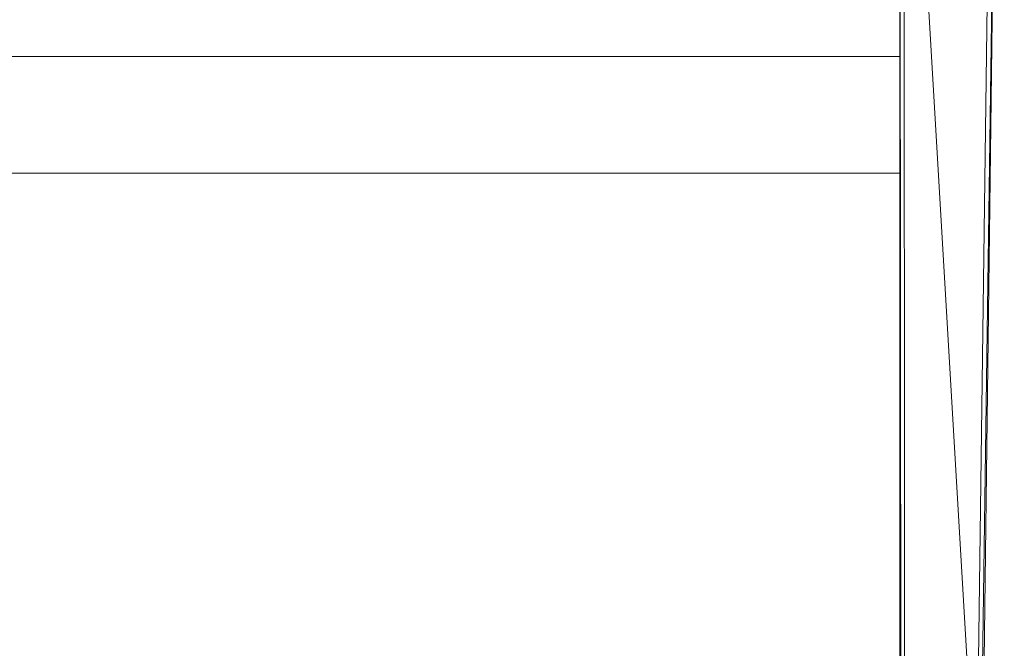
# Model space of a CAD drawing. Units: inches. Extents: x 0 to 204, y 0 to 264.
# Drawn here: x 105 to 107, y 167 to 168 of the extents above; entities that cross this region are included whole.
import ezdxf

# ---------------------------------------------------------------- set-up
doc = ezdxf.new("R2010")
doc.units = ezdxf.units.IN
doc.header["$MEASUREMENT"] = 0
doc.layers.get('0').update_dxf_attribs({"color": 10})

# ---------------------------------------------------------------- blocks, each defined once
blk = doc.blocks.new('ATTO-3-3D')
at = {"lineweight": 18}
for points in [[(-10.25, 12.691, 10.6115), (10.25, 12.691, 10.6115), (10.25, 8.9461, -3.3649), (-10.25, 8.9461, -3.3649)], [(10.25, 10.56, 11.4413), (10.25, 12.5142, 10.9177), (-10.25, 12.5142, 10.9177), (-10.25, 10.56, 11.4413)]]:
    blk.add_3dface(points, dxfattribs=at)
for points, invisible_edges in [([(10.25, 8.9461, -3.3649), (10.25, 12.691, 10.6115), (10.25, 8.0115, 3.8242), (10.25, 7.2501)], 10), ([(10.25, 12.691, 10.6115), (10.25, 12.5142, 10.9177), (10.25, 10.56, 11.4413), (10.25, 10.2611, 11.2872)], 13), ([(10.25, 12.691, 10.6115), (10.25, 10.2611, 11.2872), (10.25, 9.0165, 7.5918), (10.25, 8.0115, 3.8242)], 9), ([(10.25, 10.56, 11.4413), (-10.25, 10.56, 11.4413), (-10.25, 10.4993, 11.4498), (10.25, 10.4993, 11.4498)], 4), ([(10.25, 10.56, 11.4413), (10.25, 10.4383, 11.4432), (10.25, 10.3808, 11.422), (10.25, 10.3301, 11.3874)], 9), ([(10.25, 10.3301, 11.3874), (10.25, 10.2894, 11.3416), (10.25, 10.2611, 11.2872), (10.25, 10.56, 11.4413)], 12), ([(10.25, 10.4383, 11.4432), (10.25, 10.56, 11.4413), (10.25, 10.4993, 11.4498)], 1), ([(10.25, 10.4993, 11.4498), (-10.25, 10.4993, 11.4498), (-10.25, 10.4383, 11.4432), (10.25, 10.4383, 11.4432)], 5), ([(10.25, 10.4383, 11.4432), (-10.25, 10.4383, 11.4432), (-10.25, 10.3808, 11.422), (10.25, 10.3808, 11.422)], 5), ([(-10.25, 10.3301, 11.3874), (10.25, 10.3301, 11.3874), (10.25, 10.3808, 11.422), (-10.25, 10.3808, 11.422)], 5), ([(10.25, 10.3301, 11.3874), (-10.25, 10.3301, 11.3874), (-10.25, 10.2894, 11.3416), (10.25, 10.2894, 11.3416)], 5), ([(10.25, 10.2894, 11.3416), (-10.25, 10.2894, 11.3416), (-10.25, 10.2611, 11.2872), (10.25, 10.2611, 11.2872)], 1), ([(-10.25, 10.2611, 11.2872), (-10.25, 9.0165, 7.5918), (10.25, 9.0165, 7.5918), (10.25, 10.2611, 11.2872)], 2)]:
    blk.add_3dface(points, dxfattribs=dict(at, invisible_edges=invisible_edges))
mesh = blk.add_polyface(dxfattribs=at)
corners = [(11.25, 12.6995, -18.0502), (11.25, 11.7516, -18.0502), (10.5, 11.7516, -18.0502), (10.5, 12.6995, -18.0502), (11.25, -12.024, -18.0502), (11.25, -12.8005, -18.0502), (10.5, -12.8005, -18.0502), (10.5, -12.024, -18.0502), (-11.25, 11.7516, -18.0502), (-11.25, 12.6995, -18.0502), (-10.5, 12.6995, -18.0502), (-10.5, 11.7516, -18.0502), (-11.25, -12.8005, -18.0502), (-11.25, -12.024, -18.0502), (-10.5, -12.024, -18.0502), (-10.5, -12.8005, -18.0502)]
mesh.append_faces([[corners[k] for k in face] for face in [(0, 1, 2, 3), (7, 4, 5, 6), (9, 10, 11, 8), (14, 15, 12, 13)]])
mesh = blk.add_polyface(dxfattribs=at)
corners = [(11.25, -6.2357, 6.4498), (11.25, 12.6995, 6.4498), (-11.25, 12.6995, 6.4498), (-11.25, -6.2357, 6.4498), (-10.25, -6.2357, 6.4498), (-10.25, 11.7516, 6.4498), (10.25, 11.7516, 6.4498), (10.25, -6.2357, 6.4498)]
mesh.append_faces([[corners[k] for k in face] for face in [(5, 2, 3, 4)]], dxfattribs={"vtx0": -1})
mesh.append_faces([[corners[k] for k in face] for face in [(0, 1, 6, 7)]], dxfattribs={"vtx1": -1})
mesh.append_faces([[corners[k] for k in face] for face in [(5, 6, 1, 2)]], dxfattribs={"vtx1": -1, "vtx3": -1})
mesh = blk.add_polyface(dxfattribs=at)
corners = [(11.25, -5.0764, 4.9498), (11.25, 12.6995, -18.0502), (10.5, 12.6995, -18.0502), (10.2653, -5.0764, 4.9498), (-11.25, 12.6995, -18.0502), (-11.25, -5.0764, 4.9498), (-10.2653, -5.0764, 4.9498), (-10.5, 12.6995, -18.0502)]
mesh.append_faces([[corners[k] for k in face] for face in [(0, 1, 2, 3), (5, 6, 7, 4)]])
mesh = blk.add_polyface(dxfattribs=at)
corners = [(11.25, 12.6995, 5.4498), (11.25, -5.0764, 4.9498), (10.2653, -5.0764, 4.9498), (10.2605, 11.7516, 5.4231), (-10.2605, 11.7516, 5.4231), (-10.2653, -5.0764, 4.9498), (-11.25, -5.0764, 4.9498), (-11.25, 12.6995, 5.4498)]
mesh.append_faces([[corners[k] for k in face] for face in [(3, 1, 2)]], dxfattribs={"vtx0": -1})
mesh.append_faces([[corners[k] for k in face] for face in [(1, 3, 0)]], dxfattribs={"vtx0": -1, "vtx1": -1})
mesh.append_faces([[corners[k] for k in face] for face in [(0, 3, 4, 7)]], dxfattribs={"vtx0": -1, "vtx2": -1})
mesh.append_faces([[corners[k] for k in face] for face in [(6, 7, 4)]], dxfattribs={"vtx1": -1, "vtx2": -1})
mesh.append_faces([[corners[k] for k in face] for face in [(4, 5, 6)]], dxfattribs={"vtx2": -1})
mesh = blk.add_polyface(dxfattribs=at)
corners = [(10.25, 11.7516, 6.4498), (10.2605, 11.7516, 5.4231), (10.2653, -5.0764, 4.9498), (10.5, 12.6995, -18.0502), (10.5, 11.7516, -18.0502), (10.2835, -5.5627, 3.1661), (10.5, -12.024, -18.0502), (10.5, -12.8005, -18.0502), (10.25, -6.2357, 6.4498)]
mesh.append_faces([[corners[k] for k in face] for face in [(2, 5, 8)]], dxfattribs={"vtx0": -1, "vtx1": -1, "vtx2": -1})
mesh.append_faces([[corners[k] for k in face] for face in [(2, 4, 5)]], dxfattribs={"vtx0": -1, "vtx2": -1})
mesh.append_faces([[corners[k] for k in face] for face in [(7, 8, 5), (8, 0, 2)]], dxfattribs={"vtx1": -1, "vtx2": -1})
mesh.append_faces([[corners[k] for k in face] for face in [(5, 6, 7), (0, 1, 2), (2, 3, 4)]], dxfattribs={"vtx2": -1})
mesh = blk.add_polyface(dxfattribs=at)
corners = [(11.25, 11.7516, -18.0502), (11.25, -5.5627, 3.1661), (10.2835, -5.5627, 3.1661), (10.5, 11.7516, -18.0502), (-11.25, -5.5627, 3.1661), (-11.25, 11.7516, -18.0502), (-10.5, 11.7516, -18.0502), (-10.2835, -5.5627, 3.1661)]
mesh.append_faces([[corners[k] for k in face] for face in [(3, 0, 1, 2), (6, 7, 4, 5)]])

msp = doc.modelspace()

# ---------------------------------------------------------------- linework, layer by layer
at = {"lineweight": 18, "invisible_edges": 15}
for points in [[(104.96052, 168.16399, 41.27205), (104.96763, 168.43653, 41.98266), (104.94194, 168.32599, 41.84035)], [(104.96052, 168.16399, 41.27205), (104.97505, 168.41637, 41.67796), (104.96763, 168.43653, 41.98266)], [(102.48689, 167.86122, 39.05737), (101.78016, 168.3285, 40.54031), (104.97505, 167.76994, 39.38308)], [(104.87539, 168.26893, 41.85988), (104.91186, 168.09396, 41.2842), (104.94194, 168.32599, 41.84035)], [(104.96052, 168.16399, 41.27205), (104.94194, 168.32599, 41.84035), (104.91186, 168.09396, 41.2842)], [(104.83748, 168.05715, 41.30622), (104.81845, 168.30912, 42.02711), (104.76518, 168.23605, 41.73849)], [(104.83748, 168.05715, 41.30622), (104.87539, 168.26893, 41.85988), (104.81845, 168.30912, 42.02711)], [(104.83748, 168.05715, 41.30622), (104.91186, 168.09396, 41.2842), (104.87539, 168.26893, 41.85988)], [(102.9052, 168.24877, 41.39958), (101.98677, 167.95291, 40.36266), (104.76379, 168.10623, 41.34542)], [(105.02358, 168.21704, 30.43107), (104.86932, 168.2296, 30.53169), (104.97505, 168.15368, 30.11117)], [(104.96052, 168.16399, 41.27205), (104.91186, 168.09396, 41.2842), (104.9405, 167.89994, 40.58027)], [(104.96052, 168.16399, 41.27205), (104.9405, 167.89994, 40.58027), (104.96601, 168.01238, 40.76149)], [(104.97505, 168.17018, 40.92027), (104.96052, 168.16399, 41.27205), (104.96601, 168.01238, 40.76149)], [(106.04507, 168.15102, 11.17815), (106.17765, 168.15102, 10.94851), (105.99654, 168.15102, 10.80954), (105.81543, 168.15102, 10.94851)], [(105.81543, 168.15102, 10.94851), (105.83416, 168.15102, 11.09079), (105.90279, 168.15102, 11.15942), (106.04507, 168.15102, 11.17815)], [(106.04507, 168.15102, 11.17815), (106.15892, 168.15102, 11.09079), (106.17765, 168.15102, 10.94851)], [(104.83748, 168.05715, 41.30622), (104.89396, 167.87852, 40.67268), (104.91186, 168.09396, 41.2842)], [(104.9405, 167.89994, 40.58027), (104.91186, 168.09396, 41.2842), (104.89396, 167.87852, 40.67268)], [(104.83301, 167.85972, 40.71135), (104.83748, 168.05715, 41.30622), (104.7625, 167.9845, 40.97688)], [(104.89396, 167.87852, 40.67268), (104.83748, 168.05715, 41.30622), (104.83301, 167.85972, 40.71135)], [(104.97505, 168.04716, 40.54167), (104.96601, 168.01238, 40.76149), (104.96422, 167.85914, 40.28358)], [(104.9405, 167.89994, 40.58027), (104.96422, 167.85914, 40.28358), (104.96601, 168.01238, 40.76149)], [(104.75715, 167.48173, 39.45464), (101.98677, 167.95291, 40.36266), (102.15777, 167.38806, 38.45296)], [(104.89396, 167.87852, 40.67268), (104.93913, 167.76755, 40.14989), (104.9405, 167.89994, 40.58027)], [(104.93913, 167.76755, 40.14989), (104.96422, 167.85914, 40.28358), (104.9405, 167.89994, 40.58027)], [(102.22741, 167.8763, 36.35259), (104.97505, 167.22462, 34.90196), (101.78016, 167.31678, 34.54031)], [(102.48689, 167.86122, 39.05737), (104.97505, 167.47219, 37.8224), (103.12422, 167.38969, 37.03281)], [(104.83301, 167.85972, 40.71135), (104.75982, 167.73311, 40.21576), (104.81883, 167.72502, 40.28857)], [(104.83301, 167.85972, 40.71135), (104.81883, 167.72502, 40.28857), (104.87354, 167.72179, 40.20524)], [(104.89396, 167.87852, 40.67268), (104.83301, 167.85972, 40.71135), (104.87354, 167.72179, 40.20524)], [(104.93913, 167.76755, 40.14989), (104.89396, 167.87852, 40.67268), (104.87354, 167.72179, 40.20524)], [(104.93913, 167.76755, 40.14989), (104.94425, 167.65282, 39.72043), (104.96422, 167.85914, 40.28358)], [(104.94425, 167.65282, 39.72043), (104.96768, 167.67829, 39.61152), (104.96422, 167.85914, 40.28358)], [(104.96422, 167.85914, 40.28358), (104.96768, 167.67829, 39.61152), (104.97505, 167.80113, 39.78447)], [(106.97505, 167.83823, 0.5), (107.16639, 167.79195, 0.41325), (106.73004, 167.76527, 0.41279)], [(106.84564, 167.82119, 0.5), (107.47505, 167.33823, 0.5), (107.3286, 167.69178, 0.5)], [(106.60506, 167.65043, 0.37493), (106.73004, 167.76527, 0.41279), (106.99131, 167.80549, 0.32279)], [(106.73399, 167.69874, 0.25116), (106.60506, 167.65043, 0.37493), (106.99131, 167.80549, 0.32279)], [(106.99131, 167.80549, 0.32279), (106.73004, 167.76527, 0.41279), (107.16639, 167.79195, 0.41325)], [(106.99131, 167.80549, 0.32279), (107.25949, 167.67665, 0.26641), (106.73399, 167.69874, 0.25116)], [(107.47505, 167.33823, 0.5), (107.16639, 167.79195, 0.41325), (107.40806, 167.58823, 0.5)], [(104.88514, 167.54231, 39.54887), (104.93913, 167.76755, 40.14989), (104.87354, 167.72179, 40.20524)], [(104.93913, 167.76755, 40.14989), (104.88514, 167.54231, 39.54887), (104.94425, 167.65282, 39.72043)], [(106.73004, 167.76527, 0.41279), (106.47505, 167.33823, 0.5), (106.54204, 167.58823, 0.5)], [(104.82041, 167.58506, 39.80822), (104.81883, 167.72502, 40.28857), (104.75982, 167.73311, 40.21576)], [(104.82041, 167.58506, 39.80822), (104.87354, 167.72179, 40.20524), (104.81883, 167.72502, 40.28857)], [(104.82041, 167.58506, 39.80822), (104.88514, 167.54231, 39.54887), (104.87354, 167.72179, 40.20524)], [(107.25949, 167.67665, 0.26641), (106.97505, 167.66979, 0.12574), (106.73399, 167.69874, 0.25116)], [(103.28643, 167.09798, 28.79545), (102.22741, 167.67776, 30.36066), (104.97505, 167.14807, 29.30031)], [(104.96076, 167.50595, 39.03668), (104.96768, 167.67829, 39.61152), (104.94425, 167.65282, 39.72043)], [(104.96768, 167.67829, 39.61152), (104.96076, 167.50595, 39.03668), (104.97505, 167.67811, 39.40587)], [(107.21611, 167.5418, 0.11212), (106.69061, 167.52933, 0.13589), (106.97505, 167.66979, 0.12574)], [(104.90973, 167.40283, 38.93607), (104.94425, 167.65282, 39.72043), (104.88514, 167.54231, 39.54887)], [(104.96076, 167.50595, 39.03668), (104.94425, 167.65282, 39.72043), (104.90973, 167.40283, 38.93607)], [(104.96952, 167.60915, 36.451), (104.94194, 167.31426, 35.84035), (104.97505, 167.40465, 35.67796)], [(104.831, 167.38821, 39.06421), (104.82041, 167.58506, 39.80822), (104.75715, 167.48173, 39.45464)], [(104.831, 167.38821, 39.06421), (104.88514, 167.54231, 39.54887), (104.82041, 167.58506, 39.80822)], [(104.97505, 167.56255, 20.13505), (104.72505, 167.49601, 20.14275), (105.40806, 167.31421, 20.16378)], [(105.22505, 167.49601, 20.14275), (104.72505, 167.49601, 20.14275), (104.97505, 167.56255, 20.13505)], [(104.90973, 167.40283, 38.93607), (104.88514, 167.54231, 39.54887), (104.831, 167.38821, 39.06421)], [(104.87539, 167.25721, 35.85988), (104.94194, 167.31426, 35.84035), (104.92862, 167.53503, 36.4783)], [(106.97505, 167.45789, 0.01453), (106.69061, 167.52933, 0.13589), (107.21611, 167.5418, 0.11212)], [(104.90973, 167.40283, 38.93607), (104.94951, 167.38775, 38.65543), (104.96076, 167.50595, 39.03668)], [(104.96076, 167.50595, 39.03668), (104.94951, 167.38775, 38.65543), (104.97505, 167.51591, 38.62472)], [(104.97505, 167.51591, 38.62472), (104.94951, 167.38775, 38.65543), (104.95466, 167.30019, 38.22908)], [(104.49209, 167.19442, 20.17765), (104.54204, 166.81752, 20.22126), (104.72505, 167.49601, 20.14275)], [(104.72505, 167.49601, 20.14275), (104.54204, 166.81752, 20.22126), (104.97505, 166.56918, 20.25)], [(104.72505, 167.49601, 20.14275), (105.22505, 167.49601, 20.14275), (105.40806, 167.31421, 20.16378), (104.54204, 167.31421, 20.16378)], [(105.40806, 167.31421, 20.16378), (104.72505, 167.49601, 20.14275), (105.40806, 166.81752, 20.22126)], [(104.72505, 167.49601, 20.14275), (105.10446, 166.5861, 20.24804), (105.40806, 166.81752, 20.22126)], [(104.81262, 167.47664, 36.49981), (104.76518, 167.22432, 35.73849), (104.87539, 167.25721, 35.85988)], [(106.97505, 167.45789, 0.01453), (107.21611, 167.33823, 0.06195), (106.69061, 167.33823, 0.08879)], [(105.40806, 167.38031, 20.73499), (105.37863, 167.41894, 21.0688), (105.46744, 167.152, 20.93689)], [(102.15777, 167.38806, 38.45296), (103.2451, 167.02851, 37.09364), (104.7518, 167.14739, 37.88251)], [(103.12422, 167.38969, 37.03281), (104.97505, 167.17443, 36.26171), (103.34609, 167.2136, 35.97542)], [(104.83362, 167.23675, 38.43683), (104.831, 167.38821, 39.06421), (104.75448, 167.31456, 38.66857)], [(104.831, 167.38821, 39.06421), (104.83362, 167.23675, 38.43683), (104.90973, 167.40283, 38.93607)], [(104.83362, 167.23675, 38.43683), (104.9193, 167.29511, 38.44489), (104.90973, 167.40283, 38.93607)], [(104.90973, 167.40283, 38.93607), (104.9193, 167.29511, 38.44489), (104.94951, 167.38775, 38.65543)], [(104.94951, 167.38775, 38.65543), (104.9193, 167.29511, 38.44489), (104.95466, 167.30019, 38.22908)], [(104.95368, 167.37043, 30.47128), (104.94194, 167.11619, 29.84446), (104.9677, 167.22648, 29.98662)], [(104.87539, 167.059, 29.86359), (104.94194, 167.11619, 29.84446), (104.92862, 167.33556, 30.48383)], [(104.97505, 167.35372, 37.84357), (104.95466, 167.30019, 38.22908), (104.95741, 167.14975, 37.47641)], [(106.54204, 167.08823, 0.5), (106.47505, 167.33823, 0.5), (106.73004, 166.91119, 0.41279)], [(106.97505, 167.21857, 0.01453), (106.69061, 167.33823, 0.08879), (107.21611, 167.33823, 0.06195)], [(107.3286, 166.98467, 0.5), (107.47505, 167.33823, 0.5), (106.84564, 166.85527, 0.5)], [(107.16639, 166.88451, 0.41325), (107.47505, 167.33823, 0.5), (107.40806, 167.08823, 0.5)], [(102.48689, 166.8495, 33.05737), (101.78016, 167.31678, 34.54031), (104.97505, 166.75822, 33.38308)], [(104.54204, 167.31421, 20.16378), (104.84564, 166.5861, 20.24804), (104.49209, 166.93731, 20.2074)], [(104.84564, 166.5861, 20.24804), (104.54204, 167.31421, 20.16378), (105.40806, 167.31421, 20.16378)], [(104.84564, 166.5861, 20.24804), (105.40806, 167.31421, 20.16378), (105.3286, 166.71465, 20.23317)], [(104.87539, 167.25721, 35.85988), (104.91186, 167.08224, 35.2842), (104.94194, 167.31426, 35.84035)], [(104.97505, 167.15845, 34.92027), (104.94194, 167.31426, 35.84035), (104.91186, 167.08224, 35.2842)], [(105.3286, 166.71465, 20.23317), (105.40806, 167.31421, 20.16378), (105.45801, 166.93731, 20.2074)], [(104.81819, 167.09846, 30.03026), (104.87539, 167.059, 29.86359), (104.85598, 167.28769, 30.50106)], [(104.83362, 167.23675, 38.43683), (104.89193, 167.17552, 38.0214), (104.9193, 167.29511, 38.44489)], [(104.95466, 167.30019, 38.22908), (104.89193, 167.17552, 38.0214), (104.91982, 167.11201, 37.58889)], [(104.9193, 167.29511, 38.44489), (104.89193, 167.17552, 38.0214), (104.95466, 167.30019, 38.22908)], [(104.95466, 167.30019, 38.22908), (104.91982, 167.11201, 37.58889), (104.95741, 167.14975, 37.47641)], [(104.7625, 166.97277, 34.97688), (104.91186, 167.08224, 35.2842), (104.87539, 167.25721, 35.85988)], [(104.84564, 167.2776, 19.48201), (104.89125, 167.06738, 18.76762), (104.79685, 167.00827, 18.70224)], [(104.84564, 167.2776, 19.48201), (104.97505, 167.12423, 19.01159), (104.89125, 167.06738, 18.76762)], [(105.10446, 167.2776, 19.48201), (105.05877, 167.06738, 18.76759), (104.97505, 167.12423, 19.01159)], [(105.05877, 167.06738, 18.76759), (105.10446, 167.2776, 19.48201), (105.15531, 167.06145, 18.81982)], [(102.9052, 167.23704, 35.39958), (101.98677, 166.94119, 34.36266), (104.76379, 167.0945, 35.34542)], [(104.83362, 167.23675, 38.43683), (104.7518, 167.14739, 37.88251), (104.81817, 167.1275, 37.96769)], [(104.89193, 167.17552, 38.0214), (104.83362, 167.23675, 38.43683), (104.81817, 167.1275, 37.96769)], [(102.26416, 167.04192, 34.04284), (103.34609, 167.2136, 35.97542), (104.97505, 167.04922, 34.67786)], [(104.72505, 167.22841, 19.49069), (104.79685, 167.00827, 18.70224), (104.6792, 167.02443, 18.8948)], [(104.96069, 166.95542, 29.27433), (104.9677, 167.22648, 29.98662), (104.94194, 167.11619, 29.84446)], [(104.96069, 166.95542, 29.27433), (104.97505, 167.20458, 29.67683), (104.9677, 167.22648, 29.98662)], [(105.15531, 167.06145, 18.81982), (105.22505, 167.22841, 19.49069), (105.27285, 167.07407, 19.02836)], [(106.97505, 167.21857, 0.01453), (107.21611, 167.13465, 0.11212), (106.69061, 167.14713, 0.13589)], [(104.95741, 167.14975, 37.47641), (104.9468, 167.05097, 37.06466), (104.97505, 167.19152, 37.06241)], [(104.97505, 167.19152, 37.06241), (104.9468, 167.05097, 37.06466), (104.95514, 166.99336, 36.63291)], [(104.89193, 167.17552, 38.0214), (104.81817, 167.1275, 37.96769), (104.83265, 167.03523, 37.49666)], [(104.83265, 167.03523, 37.49666), (104.91982, 167.11201, 37.58889), (104.89193, 167.17552, 38.0214)], [(104.97505, 167.15845, 34.92027), (104.91186, 167.08224, 35.2842), (104.94179, 166.88556, 34.5652)], [(104.97505, 167.14288, 14.66881), (105.47505, 166.65067, 14.58093), (104.54204, 166.89678, 14.62487)], [(104.81817, 167.1275, 37.96769), (104.7518, 167.14739, 37.88251), (104.83265, 167.03523, 37.49666)], [(104.95741, 167.14975, 37.47641), (104.91982, 167.11201, 37.58889), (104.9468, 167.05097, 37.06466)], [(105.47505, 166.65067, 14.58093), (104.97505, 167.14288, 14.66881), (105.3286, 166.99872, 14.64307)], [(105.36538, 166.94206, 18.93275), (105.27285, 167.07407, 19.02836), (105.3286, 167.15015, 19.50449)], [(105.40806, 166.88362, 20.79247), (105.46744, 167.152, 20.93689), (105.37863, 166.92225, 21.12627)], [(106.97505, 167.00667, 0.12574), (106.69061, 167.14713, 0.13589), (107.21611, 167.13465, 0.11212)], [(104.84564, 167.12611, 14.66581), (104.78256, 167.02889, 15.39277), (104.87689, 167.0566, 15.43459)], [(104.91982, 167.11201, 37.58889), (104.83265, 167.03523, 37.49666), (104.9081, 167.00574, 37.0943)], [(104.87539, 167.059, 29.86359), (104.91186, 166.88498, 29.28642), (104.94194, 167.11619, 29.84446)], [(104.91982, 167.11201, 37.58889), (104.9081, 167.00574, 37.0943), (104.9468, 167.05097, 37.06466)], [(104.96069, 166.95542, 29.27433), (104.94194, 167.11619, 29.84446), (104.91186, 166.88498, 29.28642)], [(105.0732, 167.05911, 15.35273), (105.16754, 167.02889, 15.39277), (105.10446, 167.12611, 14.66581)], [(102.23264, 166.70993, 27.21489), (103.28643, 167.09798, 28.79545), (104.97505, 166.56497, 27.38904)], [(104.7625, 166.97277, 34.97688), (104.87088, 166.71298, 34.22014), (104.91186, 167.08224, 35.2842)], [(104.83705, 166.84784, 29.30794), (104.81819, 167.09846, 30.03026), (104.76515, 167.02379, 29.73608)], [(104.78256, 167.02889, 15.39277), (104.84564, 167.08127, 16.12432), (104.87689, 167.0566, 15.43459)], [(104.83705, 166.84784, 29.30794), (104.87539, 167.059, 29.86359), (104.81819, 167.09846, 30.03026)], [(104.94179, 166.88556, 34.5652), (104.91186, 167.08224, 35.2842), (104.87088, 166.71298, 34.22014)], [(105.16754, 167.02889, 15.39277), (105.0732, 167.05911, 15.35273), (105.10446, 167.08127, 16.12432)], [(104.66967, 166.96337, 15.39075), (104.78256, 167.02889, 15.39277), (104.72505, 167.07694, 14.65703)], [(104.79685, 167.00827, 18.70224), (104.89125, 167.06738, 18.76762), (104.8855, 166.81662, 18.32141)], [(104.83705, 166.84784, 29.30794), (104.91186, 166.88498, 29.28642), (104.87539, 167.059, 29.86359)], [(104.8855, 166.81662, 18.32141), (104.89125, 167.06738, 18.76762), (104.97505, 166.93803, 18.5)], [(104.97505, 166.93803, 18.5), (105.05877, 167.06738, 18.76759), (105.1101, 166.87077, 18.42399)], [(105.1101, 166.87077, 18.42399), (105.05877, 167.06738, 18.76759), (105.15531, 167.06145, 18.81982)], [(105.2647, 166.82631, 18.49272), (105.1101, 166.87077, 18.42399), (105.15531, 167.06145, 18.81982)], [(105.15531, 167.06145, 18.81982), (105.27285, 167.07407, 19.02836), (105.2647, 166.82631, 18.49272)], [(105.28043, 166.96337, 15.39075), (105.22505, 167.07694, 14.65703), (105.16754, 167.02889, 15.39277)], [(105.27285, 167.07407, 19.02836), (105.36538, 166.94206, 18.93275), (105.2647, 166.82631, 18.49272)], [(102.90486, 167.03982, 29.40306), (102.00694, 166.74182, 28.35699), (104.76371, 166.8895, 29.32696)], [(103.53143, 166.94231, 32.30613), (102.26416, 167.04192, 34.04284), (104.97505, 166.92402, 33.094)], [(104.74645, 166.81305, 36.31039), (103.2451, 167.02851, 37.09364), (102.76978, 166.76266, 35.38481)], [(104.66967, 166.96337, 15.39075), (104.72505, 167.03165, 16.13006), (104.78256, 167.02889, 15.39277)], [(104.83403, 166.91052, 36.81864), (104.83265, 167.03523, 37.49666), (104.74913, 166.98022, 37.09645)], [(104.83403, 166.91052, 36.81864), (104.9081, 167.00574, 37.0943), (104.83265, 167.03523, 37.49666)], [(104.9081, 167.00574, 37.0943), (104.95514, 166.99336, 36.63291), (104.9468, 167.05097, 37.06466)], [(104.95706, 166.88646, 35.89622), (104.97505, 167.02933, 36.28126), (104.95514, 166.99336, 36.63291)], [(105.28043, 166.96337, 15.39075), (105.16754, 167.02889, 15.39277), (105.22505, 167.03165, 16.13006)], [(105.40806, 167.04817, 19.52247), (105.43213, 166.78542, 18.84932), (105.36538, 166.94206, 18.93275)], [(104.69012, 166.63788, 18.21319), (104.6792, 167.02443, 18.8948), (104.79685, 167.00827, 18.70224)], [(104.69012, 166.63788, 18.21319), (104.79685, 167.00827, 18.70224), (104.83259, 166.54161, 17.99282)], [(104.79685, 167.00827, 18.70224), (104.8855, 166.81662, 18.32141), (104.83259, 166.54161, 17.99282)], [(104.89979, 166.86582, 36.30328), (104.9081, 167.00574, 37.0943), (104.83403, 166.91052, 36.81864)], [(104.9081, 167.00574, 37.0943), (104.89979, 166.86582, 36.30328), (104.95514, 166.99336, 36.63291)], [(106.60506, 167.02603, 0.37493), (106.73399, 166.97772, 0.25116), (106.99131, 166.87097, 0.32279)], [(106.99131, 166.87097, 0.32279), (106.73004, 166.91119, 0.41279), (106.60506, 167.02603, 0.37493)], [(106.97505, 167.00667, 0.12574), (107.25949, 166.99981, 0.26641), (106.73399, 166.97772, 0.25116)], [(104.95706, 166.88646, 35.89622), (104.95514, 166.99336, 36.63291), (104.89979, 166.86582, 36.30328)], [(105.3286, 166.99872, 14.64307), (105.28043, 166.96337, 15.39075), (105.3725, 166.87087, 15.38791)], [(107.25949, 166.99981, 0.26641), (106.99131, 166.87097, 0.32279), (106.73399, 166.97772, 0.25116)], [(104.97505, 166.9725, 31.50596), (102.92984, 166.96066, 31.15303), (103.53143, 166.94231, 32.30613)], [(104.96069, 166.95542, 29.27433), (104.91186, 166.88498, 29.28642), (104.94059, 166.69248, 28.58224)], [(104.96611, 166.80172, 28.75396), (104.96069, 166.95542, 29.27433), (104.94059, 166.69248, 28.58224)], [(104.94622, 166.80976, 35.47962), (104.97505, 166.95346, 35.48565), (104.95706, 166.88646, 35.89622)], [(104.97505, 166.95346, 35.48565), (104.94622, 166.80976, 35.47962), (104.95478, 166.7765, 35.04526)], [(104.96069, 166.95542, 29.27433), (104.96611, 166.80172, 28.75396), (104.97505, 166.95748, 28.91162)], [(105.3725, 166.87087, 15.38791), (105.28043, 166.96337, 15.39075), (105.3286, 166.95272, 16.1392)], [(104.75715, 166.47, 33.45464), (101.98677, 166.94119, 34.36266), (102.15777, 166.37634, 32.45296)], [(104.49209, 166.93731, 20.2074), (104.84564, 166.5861, 20.24804), (104.6215, 166.71465, 20.23317)], [(105.36538, 166.94206, 18.93275), (105.31642, 166.53881, 18.16284), (105.2647, 166.82631, 18.49272)], [(105.31642, 166.53881, 18.16284), (105.36538, 166.94206, 18.93275), (105.38503, 166.58072, 18.34413)], [(105.38503, 166.58072, 18.34413), (105.36538, 166.94206, 18.93275), (105.43213, 166.78542, 18.84932)], [(105.43213, 166.78542, 18.84932), (105.45801, 166.92941, 19.54341), (105.46954, 166.73877, 19.06663)], [(104.74645, 166.81305, 36.31039), (104.84152, 166.83478, 36.33822), (104.83403, 166.91052, 36.81864)], [(104.89979, 166.86582, 36.30328), (104.83403, 166.91052, 36.81864), (104.84152, 166.83478, 36.33822)], [(104.97505, 166.91242, 34.16307), (104.94179, 166.88556, 34.5652), (104.94498, 166.65629, 33.77051)], [(106.73004, 166.91119, 0.41279), (106.99131, 166.87097, 0.32279), (107.16639, 166.88451, 0.41325)], [(106.73004, 166.91119, 0.41279), (107.16639, 166.88451, 0.41325), (106.97505, 166.83823, 0.5)], [(105.47505, 166.65067, 14.58093), (104.72505, 166.22439, 14.50483), (104.54204, 166.89678, 14.62487)], [(104.91186, 166.88498, 29.28642), (104.83705, 166.84784, 29.30794), (104.8753, 166.69877, 28.80262)], [(104.87088, 166.71298, 34.22014), (104.94498, 166.65629, 33.77051), (104.94179, 166.88556, 34.5652)], [(104.8753, 166.69877, 28.80262), (104.94059, 166.69248, 28.58224), (104.91186, 166.88498, 29.28642)], [(104.95706, 166.88646, 35.89622), (104.89979, 166.86582, 36.30328), (104.9067, 166.76135, 35.50665)], [(104.94622, 166.80976, 35.47962), (104.95706, 166.88646, 35.89622), (104.9067, 166.76135, 35.50665)], [(104.97505, 166.8776, 34.69004), (104.95478, 166.7765, 35.04526), (104.95369, 166.70329, 34.30287)], [(105.43748, 166.7577, 15.38443), (105.40806, 166.89678, 14.62487), (105.3725, 166.87087, 15.38791)], [(104.89979, 166.86582, 36.30328), (104.83217, 166.76038, 35.85729), (104.9067, 166.76135, 35.50665)], [(104.83217, 166.76038, 35.85729), (104.89979, 166.86582, 36.30328), (104.84152, 166.83478, 36.33822)], [(105.12829, 166.58164, 18.0427), (104.97505, 166.60317, 18.10093), (105.1101, 166.87077, 18.42399)], [(105.1101, 166.87077, 18.42399), (105.2647, 166.82631, 18.49272), (105.24221, 166.56302, 18.10269)], [(105.1101, 166.87077, 18.42399), (105.24221, 166.56302, 18.10269), (105.12829, 166.58164, 18.0427)], [(105.43748, 166.7577, 15.38443), (105.3725, 166.87087, 15.38791), (105.40806, 166.84986, 16.1511)], [(102.48689, 166.8495, 33.05737), (104.97505, 166.46046, 31.8224), (103.12422, 166.37796, 31.03281)], [(104.74645, 166.81305, 36.31039), (104.83217, 166.76038, 35.85729), (104.84152, 166.83478, 36.33822)], [(104.81951, 166.58732, 28.51803), (104.83705, 166.84784, 29.30794), (104.76245, 166.77134, 28.96698)], [(104.83705, 166.84784, 29.30794), (104.81951, 166.58732, 28.51803), (104.8753, 166.69877, 28.80262)], [(104.97505, 166.83637, 28.53656), (104.96611, 166.80172, 28.75396), (104.96403, 166.64801, 28.27402)], [(105.31642, 166.53881, 18.16284), (105.24221, 166.56302, 18.10269), (105.2647, 166.82631, 18.49272)], [(103.28643, 166.22248, 28.79545), (102.22741, 166.80226, 30.36066), (104.97505, 166.27257, 29.30031)], [(104.54204, 166.81752, 20.22126), (104.72505, 166.63572, 20.2423), (104.97505, 166.56918, 20.25)], [(104.83259, 166.54161, 17.99282), (104.8855, 166.81662, 18.32141), (104.97505, 166.60317, 18.10093)], [(104.95478, 166.7765, 35.04526), (104.94622, 166.80976, 35.47962), (104.89394, 166.69834, 35.06779)], [(104.89394, 166.69834, 35.06779), (104.94622, 166.80976, 35.47962), (104.9067, 166.76135, 35.50665)], [(104.96611, 166.80172, 28.75396), (104.94059, 166.69248, 28.58224), (104.96403, 166.64801, 28.27402)], [(104.97505, 166.80174, 33.89443), (104.95369, 166.70329, 34.30287), (104.96468, 166.70065, 33.88649)], [(104.96468, 166.70065, 33.88649), (104.95693, 166.65267, 33.44765), (104.97505, 166.80174, 33.89443)], [(105.47205, 166.5729, 19.00323), (105.46954, 166.73877, 19.06663), (105.47505, 166.80197, 19.56588)], [(106.47413, 166.77514, 0.23054), (106.74757, 166.80184, 0.16808), (106.56154, 166.74902, 0.10167)], [(104.95478, 166.7765, 35.04526), (104.89394, 166.69834, 35.06779), (104.92601, 166.69744, 34.74166)], [(104.92601, 166.69744, 34.74166), (104.95369, 166.70329, 34.30287), (104.95478, 166.7765, 35.04526)], [(105.38503, 166.58072, 18.34413), (105.43213, 166.78542, 18.84932), (105.43776, 166.48482, 18.37741)], [(105.43213, 166.78542, 18.84932), (105.46954, 166.73877, 19.06663), (105.46787, 166.46524, 18.52945)], [(105.43213, 166.78542, 18.84932), (105.46787, 166.46524, 18.52945), (105.43776, 166.48482, 18.37741)], [(105.47094, 166.63157, 15.38055), (105.45801, 166.77806, 14.60368), (105.43748, 166.7577, 15.38443)], [(106.34061, 166.71537, 0.3055), (106.47413, 166.77514, 0.23054), (106.4338, 166.71636, 0.16048)], [(106.34061, 166.71537, 0.3055), (106.41369, 166.76755, 0.3636), (106.47413, 166.77514, 0.23054)], [(106.58059, 166.76531, 0.35045), (106.47413, 166.77514, 0.23054), (106.41369, 166.76755, 0.3636)], [(106.4338, 166.71636, 0.16048), (106.47413, 166.77514, 0.23054), (106.56154, 166.74902, 0.10167)], [(106.74757, 166.78656, 0.26393), (106.47413, 166.77514, 0.23054), (106.58059, 166.76531, 0.35045)], [(106.72505, 166.79646, 0.23603), (106.72505, 166.77772, 0.09375), (106.72505, 166.43423, 0.13897), (106.72505, 166.74793, 0.32008)], [(106.74757, 166.46975, 0.06936), (106.74757, 166.73349, 0.0419), (106.74757, 166.78656, 0.26393), (106.74757, 166.7254, 0.3393)], [(102.76978, 166.76266, 35.38481), (102.86112, 166.59426, 33.91059), (104.7411, 166.65244, 34.70746)], [(104.82586, 166.67348, 35.19056), (104.83217, 166.76038, 35.85729), (104.74377, 166.73274, 35.50893)], [(104.97505, 166.77198, 29.89548), (104.78975, 166.53148, 29.8738), (104.90182, 166.59592, 29.87961)], [(104.83217, 166.76038, 35.85729), (104.82586, 166.67348, 35.19056), (104.9067, 166.76135, 35.50665)], [(104.82586, 166.67348, 35.19056), (104.89394, 166.69834, 35.06779), (104.9067, 166.76135, 35.50665)], [(104.97505, 166.76038, 30.69745), (104.96186, 166.64228, 30.86724), (104.96722, 166.68104, 30.38704)], [(105.47094, 166.63157, 15.38055), (105.43748, 166.7577, 15.38443), (105.45801, 166.73006, 16.16496)], [(106.34061, 166.71537, 0.3055), (106.34178, 166.72958, 0.50242), (106.41369, 166.76755, 0.3636)], [(106.4839, 166.747, 0.51211), (106.58059, 166.76531, 0.35045), (106.41369, 166.76755, 0.3636)], [(106.56786, 166.69844, 0.50845), (106.63945, 166.68703, 0.40051), (106.58059, 166.76531, 0.35045)], [(106.74757, 166.7254, 0.3393), (106.58059, 166.76531, 0.35045), (106.63945, 166.68703, 0.40051)], [(104.75715, 166.27637, 27.45906), (102.00694, 166.74182, 28.35699), (102.16409, 166.17854, 26.44032)], [(104.95612, 166.61209, 31.48323), (104.96186, 166.64228, 30.86724), (104.97505, 166.74887, 31.49825)], [(104.97505, 166.74887, 31.49825), (104.95976, 166.62018, 32.20664), (104.95612, 166.61209, 31.48323)], [(104.95847, 166.6285, 32.77653), (104.97505, 166.72587, 33.09882), (104.95693, 166.65267, 33.44765)], [(104.97505, 166.73737, 32.29853), (104.95847, 166.6285, 32.77653), (104.95976, 166.62018, 32.20664)], [(105.46954, 166.73877, 19.06663), (105.47205, 166.5729, 19.00323), (105.46787, 166.46524, 18.52945)], [(106.57767, 166.63415, 0.06949), (106.4338, 166.71636, 0.16048), (106.56154, 166.74902, 0.10167)], [(106.57767, 166.63415, 0.06949), (106.56154, 166.74902, 0.10167), (106.74757, 166.73349, 0.0419)], [(106.90619, 166.68433, 0.03552), (106.72505, 166.74793, 0.05492), (106.89386, 166.73292, 0.1875)], [(106.72505, 166.74793, 0.32008), (106.90619, 166.68433, 0.33948), (106.89386, 166.73292, 0.1875)], [(106.74757, 166.7254, 0.3393), (106.74757, 166.58583, 0.37266), (106.74757, 166.4972, 0.3331), (106.74757, 166.46975, 0.06936)], [(106.89386, 166.73292, 0.1875), (107.04096, 166.61875, 0.05662), (106.90619, 166.68433, 0.03552)], [(106.90619, 166.68433, 0.33948), (107.04096, 166.61875, 0.31838), (106.89386, 166.73292, 0.1875)], [(102.23264, 166.70993, 27.21489), (104.97505, 166.26671, 25.82817), (102.8164, 166.23989, 25.26114)], [(104.75715, 166.47, 33.45464), (104.86668, 166.47945, 33.40088), (104.87088, 166.71298, 34.22014)], [(104.84564, 166.5861, 20.24804), (105.3286, 166.71465, 20.23317), (105.10446, 166.5861, 20.24804)], [(104.87088, 166.71298, 34.22014), (104.86668, 166.47945, 33.40088), (104.94498, 166.65629, 33.77051)], [(104.95369, 166.70329, 34.30287), (104.91281, 166.63955, 34.27064), (104.90519, 166.59493, 33.77039)], [(104.90519, 166.59493, 33.77039), (104.96468, 166.70065, 33.88649), (104.95369, 166.70329, 34.30287)], [(104.90519, 166.59493, 33.77039), (104.95693, 166.65267, 33.44765), (104.96468, 166.70065, 33.88649)], [(104.95369, 166.70329, 34.30287), (104.92601, 166.69744, 34.74166), (104.91281, 166.63955, 34.27064)], [(104.96653, 166.70754, 29.88967), (104.95602, 166.64346, 29.68633), (104.97505, 166.70645, 29.7032)], [(106.27323, 166.66232, 0.48837), (106.34061, 166.71537, 0.3055), (106.32421, 166.59613, 0.30805)], [(106.34061, 166.71537, 0.3055), (106.4338, 166.71636, 0.16048), (106.4026, 166.62313, 0.13868)], [(104.81951, 166.58732, 28.51803), (104.87342, 166.5153, 28.20899), (104.8753, 166.69877, 28.80262)], [(104.82586, 166.67348, 35.19056), (104.87496, 166.64041, 34.64192), (104.89394, 166.69834, 35.06779)], [(104.94059, 166.69248, 28.58224), (104.8753, 166.69877, 28.80262), (104.87342, 166.5153, 28.20899)], [(104.94059, 166.69248, 28.58224), (104.87342, 166.5153, 28.20899), (104.93838, 166.55938, 28.15134)], [(104.92601, 166.69744, 34.74166), (104.89394, 166.69834, 35.06779), (104.87496, 166.64041, 34.64192)], [(104.92601, 166.69744, 34.74166), (104.87496, 166.64041, 34.64192), (104.91281, 166.63955, 34.27064)], [(104.93742, 166.60743, 30.46012), (104.96722, 166.68104, 30.38704), (104.96186, 166.64228, 30.86724)], [(104.96722, 166.68104, 30.38704), (104.93742, 166.60743, 30.46012), (104.94131, 166.64736, 29.88603)], [(104.93838, 166.55938, 28.15134), (104.96403, 166.64801, 28.27402), (104.94059, 166.69248, 28.58224)], [(105.45801, 166.67453, 19.58835), (105.44222, 166.36475, 18.86376), (105.47205, 166.5729, 19.00323)], [(106.63945, 166.68703, 0.40051), (106.61633, 166.61507, 0.49752), (106.66132, 166.5804, 0.40675)], [(106.74757, 166.63476, 0.37399), (106.63945, 166.68703, 0.40051), (106.66132, 166.5804, 0.40675)], [(106.90619, 166.68433, 0.03552), (106.97647, 166.55427, 0.00501), (106.72505, 166.61534)], [(106.72505, 166.61534, 0.375), (106.97647, 166.55427, 0.36999), (106.90619, 166.68433, 0.33948)], [(106.97647, 166.55427, 0.00501), (106.90619, 166.68433, 0.03552), (107.04096, 166.61875, 0.05662)], [(106.97647, 166.55427, 0.36999), (107.04096, 166.61875, 0.31838), (106.90619, 166.68433, 0.33948)], [(105.47505, 166.65067, 14.58093), (105.22505, 166.22439, 14.50483), (104.72505, 166.22439, 14.50483)], [(104.82586, 166.67348, 35.19056), (104.7411, 166.65244, 34.70746), (104.80921, 166.59953, 34.53054)], [(104.82586, 166.67348, 35.19056), (104.80921, 166.59953, 34.53054), (104.87496, 166.64041, 34.64192)], [(104.90949, 166.32474, 32.66455), (104.94498, 166.65629, 33.77051), (104.86668, 166.47945, 33.40088)], [(104.90876, 166.56092, 33.06083), (104.95693, 166.65267, 33.44765), (104.90519, 166.59493, 33.77039)], [(104.90876, 166.56092, 33.06083), (104.95847, 166.6285, 32.77653), (104.95693, 166.65267, 33.44765)], [(104.94498, 166.65629, 33.77051), (104.90949, 166.32474, 32.66455), (104.97505, 166.66638, 33.40587)], [(105.47505, 166.65067, 14.58093), (105.40806, 166.40456, 14.53699), (105.22505, 166.22439, 14.50483)], [(105.47094, 166.63157, 15.38055), (105.47059, 166.50109, 15.37654), (105.47505, 166.65067, 14.58093)], [(104.83259, 166.54161, 17.99282), (104.70727, 166.17509, 17.72583), (104.69012, 166.63788, 18.21319)], [(104.80921, 166.59953, 34.53054), (104.83173, 166.56663, 34.04758), (104.87496, 166.64041, 34.64192)], [(104.90182, 166.59592, 29.87961), (104.82072, 166.51983, 29.74129), (104.95602, 166.64346, 29.68633)], [(104.82072, 166.51983, 29.74129), (104.92339, 166.4914, 29.57909), (104.95602, 166.64346, 29.68633)], [(104.83173, 166.56663, 34.04758), (104.91281, 166.63955, 34.27064), (104.87496, 166.64041, 34.64192)], [(104.91281, 166.63955, 34.27064), (104.83173, 166.56663, 34.04758), (104.90519, 166.59493, 33.77039)], [(104.95847, 166.6285, 32.77653), (104.90876, 166.56092, 33.06083), (104.91812, 166.55097, 32.3562)], [(104.95847, 166.6285, 32.77653), (104.91812, 166.55097, 32.3562), (104.95976, 166.62018, 32.20664)], [(104.92339, 166.4914, 29.57909), (104.97505, 166.64092, 29.51092), (104.95602, 166.64346, 29.68633)], [(104.92395, 166.56646, 31.01474), (104.93742, 166.60743, 30.46012), (104.96186, 166.64228, 30.86724)], [(104.95612, 166.61209, 31.48323), (104.92395, 166.56646, 31.01474), (104.96186, 166.64228, 30.86724)], [(104.93838, 166.55938, 28.15134), (104.9441, 166.44604, 27.72168), (104.96403, 166.64801, 28.27402)], [(104.96764, 166.47229, 27.61493), (104.96403, 166.64801, 28.27402), (104.9441, 166.44604, 27.72168)], [(104.96403, 166.64801, 28.27402), (104.96764, 166.47229, 27.61493), (104.97505, 166.59413, 27.78642)], [(105.47059, 166.50109, 15.37654), (105.47094, 166.63157, 15.38055), (105.47505, 166.60151, 16.17984)], [(106.57767, 166.63415, 0.06949), (106.56154, 166.51497, 0.06436), (106.4338, 166.52773, 0.13041)], [(106.74757, 166.54832, 0.01239), (106.56154, 166.51497, 0.06436), (106.57767, 166.63415, 0.06949)], [(104.80921, 166.59953, 34.53054), (104.73842, 166.57213, 33.90599), (104.83173, 166.56663, 34.04758)], [(104.92395, 166.56646, 31.01474), (104.87799, 166.53981, 30.50419), (104.93742, 166.60743, 30.46012)], [(104.93742, 166.60743, 30.46012), (104.87799, 166.53981, 30.50419), (104.90182, 166.59576, 29.88162)], [(104.90259, 166.53101, 31.6297), (104.95612, 166.61209, 31.48323), (104.95976, 166.62018, 32.20664)], [(104.90259, 166.53101, 31.6297), (104.95976, 166.62018, 32.20664), (104.91812, 166.55097, 32.3562)], [(104.95612, 166.61209, 31.48323), (104.90259, 166.53101, 31.6297), (104.92395, 166.56646, 31.01474)], [(105.07807, 166.26163, 17.71026), (104.97505, 166.60317, 18.10093), (105.12829, 166.58164, 18.0427)], [(106.34061, 166.48359, 0.26855), (106.4026, 166.62313, 0.13868), (106.4338, 166.52773, 0.13041)], [(106.97647, 166.55427, 0.00501), (107.04096, 166.61875, 0.05662), (107.10654, 166.48399, 0.03552)], [(106.97647, 166.55427, 0.36999), (107.10654, 166.48399, 0.33948), (107.04096, 166.61875, 0.31838)], [(107.10654, 166.48399, 0.03552), (107.04096, 166.61875, 0.05662), (107.15512, 166.47165, 0.1875)], [(107.15512, 166.47165, 0.1875), (107.04096, 166.61875, 0.31838), (107.10654, 166.48399, 0.33948)], [(104.73575, 166.49183, 33.10452), (102.86112, 166.59426, 33.91059), (102.04227, 166.51988, 32.52401)], [(104.70442, 166.46789, 22.776), (104.63277, 166.59556, 23.31832), (104.72802, 166.3675, 22.74962)], [(104.69869, 166.53111, 22.68519), (104.77739, 166.39176, 22.13869), (104.70017, 166.58068, 22.55567)], [(104.81951, 166.58732, 28.51803), (104.7598, 166.52386, 28.21302), (104.81705, 166.38656, 27.84102)], [(104.81951, 166.58732, 28.51803), (104.81705, 166.38656, 27.84102), (104.87342, 166.5153, 28.20899)], [(104.83638, 166.52593, 33.38461), (104.90519, 166.59493, 33.77039), (104.83173, 166.56663, 34.04758)], [(104.83638, 166.52593, 33.38461), (104.90876, 166.56092, 33.06083), (104.90519, 166.59493, 33.77039)], [(105.07807, 166.26163, 17.71026), (105.12829, 166.58164, 18.0427), (105.2365, 166.22089, 17.75842)], [(105.2365, 166.22089, 17.75842), (105.12829, 166.58164, 18.0427), (105.24221, 166.56302, 18.10269)], [(105.31642, 166.53881, 18.16284), (105.38503, 166.58072, 18.34413), (105.35038, 166.15926, 17.83183)], [(105.38503, 166.58072, 18.34413), (105.433, 166.10701, 17.95764), (105.35038, 166.15926, 17.83183)], [(105.38503, 166.58072, 18.34413), (105.43776, 166.48482, 18.37741), (105.433, 166.10701, 17.95764)], [(105.44222, 166.36475, 18.86376), (105.46909, 166.2251, 18.47772), (105.47205, 166.5729, 19.00323)], [(105.46787, 166.46524, 18.52945), (105.47205, 166.5729, 19.00323), (105.46909, 166.2251, 18.47772)], [(106.34061, 166.48359, 0.26855), (106.27323, 166.47716, 0.45885), (106.32421, 166.59613, 0.30805)], [(106.66132, 166.5804, 0.40675), (106.61633, 166.51922, 0.48224), (106.63945, 166.48099, 0.36767)], [(106.74757, 166.53891, 0.35871), (106.66132, 166.5804, 0.40675), (106.63945, 166.48099, 0.36767)], [(104.83173, 166.56663, 34.04758), (104.73842, 166.57213, 33.90599), (104.83638, 166.52593, 33.38461)], [(104.83638, 166.52593, 33.38461), (104.83353, 166.4964, 32.70127), (104.90876, 166.56092, 33.06083)], [(104.90876, 166.56092, 33.06083), (104.83353, 166.4964, 32.70127), (104.91812, 166.55097, 32.3562)], [(104.87799, 166.53981, 30.50419), (104.92395, 166.56646, 31.01474), (104.84027, 166.49372, 31.17456)], [(104.84027, 166.49372, 31.17456), (104.92395, 166.56646, 31.01474), (104.90259, 166.53101, 31.6297)], [(105.31642, 166.53881, 18.16284), (105.2365, 166.22089, 17.75842), (105.24221, 166.56302, 18.10269)]]:
    msp.add_3dface(points, dxfattribs=at)

# ---------------------------------------------------------------- block references
msp.add_blockref('ATTO-3-3D', (96.72505, 157.51566, 18.0502))

doc.saveas('drawing.dxf')
